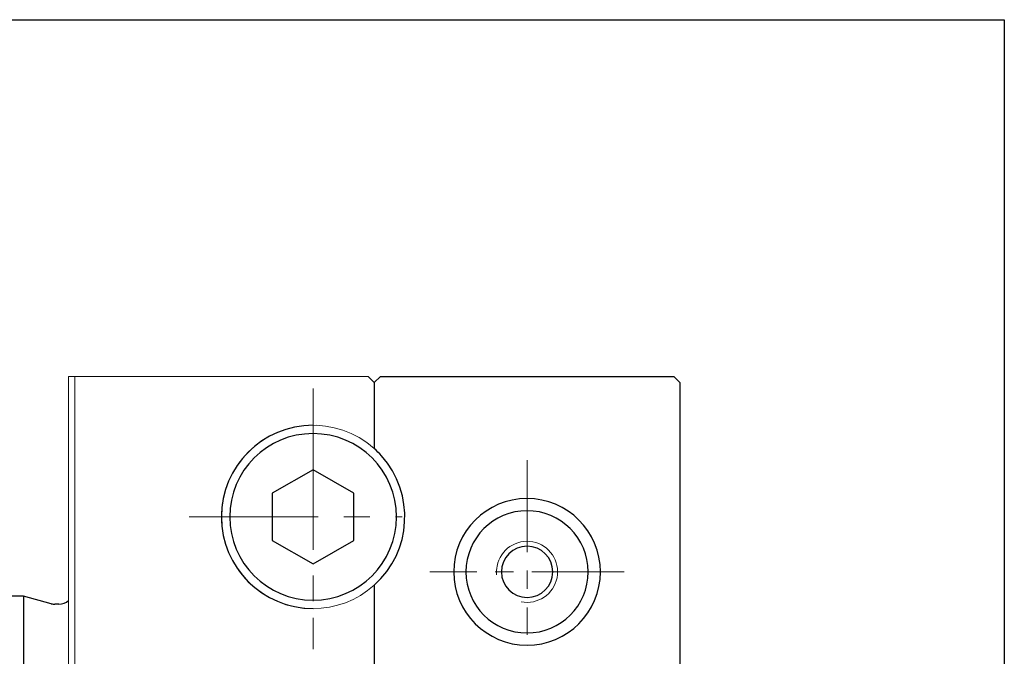
# Model space of a CAD drawing. Units: millimetres. Extents: x 5 to 292, y -203 to -7.
# Drawn here: x 225 to 292, y -50 to -7 of the extents above; entities that cross this region are included whole.
import ezdxf

# ---------------------------------------------------------------- set-up
doc = ezdxf.new("R2010")
doc.units = ezdxf.units.MM
doc.header["$MEASUREMENT"] = 0
for name, pattern in [('AI-Linetype-10', [10, 6.25, -1.25, 1.25, -1.25]), ('AI-Linetype-3', [14, 8.75, -1.75, 1.75, -1.75]), ('AI-Linetype-4', [14, 8.75, -1.75, 1.75, -1.75]), ('AI-Linetype-9', [10, 6.25, -1.25, 1.25, -1.25])]:
    doc.linetypes.add(name, pattern=pattern)
doc.layers.add('Ebene 1', color=7, linetype='Continuous')

# ---------------------------------------------------------------- blocks, each defined once
blk = doc.blocks.new('block 5')
at = {"layer": 'Ebene 1', "color": 7, "lineweight": 15, "true_color": 0xffffff}
blk.add_lwpolyline([(249.236, -62.336), (249.236, -45.003)], dxfattribs=at)
blk = doc.blocks.new('block 6')
at = {"layer": 'Ebene 1', "color": 7, "lineweight": 15, "true_color": 0xffffff}
blk.add_lwpolyline([(249.236, -35.731), (249.236, -31.244)], dxfattribs=at)
blk = doc.blocks.new('block 7')
at = {"layer": 'Ebene 1', "color": 7, "lineweight": 15, "true_color": 0xffffff}
blk.add_lwpolyline([(248.821, -30.83), (249.236, -31.244)], dxfattribs=at)
blk = doc.blocks.new('block 8')
at = {"layer": 'Ebene 1', "color": 7, "lineweight": 15, "true_color": 0xffffff}
blk.add_lwpolyline([(228.918, -103.809), (228.918, -30.83)], dxfattribs=at)
blk = doc.blocks.new('block 10')
at = {"layer": 'Ebene 1', "color": 7, "lineweight": 15, "true_color": 0xffffff}
blk.add_lwpolyline([(248.821, -30.83), (228.503, -30.83)], dxfattribs=at)
blk = doc.blocks.new('block 12')
at = {"layer": 'Ebene 1', "color": 7, "lineweight": 15, "true_color": 0xffffff}
blk.add_lwpolyline([(228.503, -30.83), (228.503, -103.809)], dxfattribs=at)
blk = doc.blocks.new('block 13')
at = {"layer": 'Ebene 1', "color": 7, "lineweight": 15, "true_color": 0xffffff}
blk.add_open_spline([(249.236, -35.731), (246.675, -33.441), (242.743, -33.66), (240.453, -36.22), (238.163, -38.78), (238.382, -42.713), (240.943, -45.003), (243.304, -47.114), (246.875, -47.114), (249.236, -45.003)], degree=3, knots=[0, 0, 0, 0, 1, 1, 1, 2, 2, 2, 3, 3, 3, 3], dxfattribs=at)
blk = doc.blocks.new('block 14')
at = {"layer": 'Ebene 1', "color": 7, "lineweight": 15, "true_color": 0xffffff}
blk.add_lwpolyline([(245.089, -47.22), (245.089, -49.342)], dxfattribs=at)
blk = doc.blocks.new('block 15')
at = {"layer": 'Ebene 1', "color": 7, "lineweight": 15, "true_color": 0xffffff}
blk.add_lwpolyline([(245.089, -33.845), (245.089, -31.659)], dxfattribs=at)
blk = doc.blocks.new('block 22')
at = {"layer": 'Ebene 1', "color": 7, "lineweight": 25, "true_color": 0xffffff}
blk.add_open_spline([(245.089, -34.147), (241.654, -34.147), (238.869, -36.932), (238.869, -40.367), (238.869, -43.802), (241.654, -46.586), (245.089, -46.586)], degree=3, knots=[0, 0, 0, 0, 1, 1, 1, 2, 2, 2, 2], dxfattribs=at)
blk = doc.blocks.new('block 23')
at = {"layer": 'Ebene 1', "color": 7, "lineweight": 25, "true_color": 0xffffff}
blk.add_open_spline([(249.236, -45.003), (251.796, -42.713), (252.015, -38.78), (249.725, -36.22), (249.571, -36.048), (249.408, -35.885), (249.236, -35.731)], degree=3, knots=[0, 0, 0, 0, 1, 1, 1, 2, 2, 2, 2], dxfattribs=at)
blk = doc.blocks.new('block 24')
at = {"layer": 'Ebene 1', "color": 2, "lineweight": 25, "true_color": 0xf3e500}
blk.add_lwpolyline([(245.089, -37.17), (242.321, -38.768), (242.321, -41.965), (245.089, -43.563), (247.858, -41.965), (247.858, -38.768), (245.089, -37.17)], dxfattribs=at)
blk = doc.blocks.new('block 25')
at = {"layer": 'Ebene 1', "color": 2, "lineweight": 25, "true_color": 0xf3e500}
blk.add_open_spline([(239.436, -40.367), (239.436, -37.245), (241.967, -34.714), (245.089, -34.714), (248.211, -34.714), (250.742, -37.245), (250.742, -40.367), (250.742, -43.489), (248.211, -46.02), (245.089, -46.02), (241.967, -46.02), (239.436, -43.489), (239.436, -40.367), (239.436, -40.367), (239.436, -40.367), (239.436, -40.367)], degree=3, knots=[0, 0, 0, 0, 1, 1, 1, 2, 2, 2, 3, 3, 3, 4, 4, 4, 5, 5, 5, 5], dxfattribs=at)
blk = doc.blocks.new('block 145')
at = {"layer": 'Ebene 1', "color": 7, "lineweight": 25, "true_color": 0xffffff}
blk.add_open_spline([(227.84, -46.296), (228.084, -46.296), (228.321, -46.206), (228.503, -46.043)], degree=3, dxfattribs=at)
blk = doc.blocks.new('block 146')
at = {"layer": 'Ebene 1', "color": 7, "lineweight": 25, "true_color": 0xffffff}
blk.add_open_spline([(227.32, -46.262), (227.404, -46.285), (227.49, -46.296), (227.577, -46.296)], degree=3, dxfattribs=at)
blk = doc.blocks.new('block 147')
at = {"layer": 'Ebene 1', "color": 7, "lineweight": 25, "true_color": 0xffffff}
blk.add_lwpolyline([(227.32, -46.262), (225.435, -45.757)], dxfattribs=at)
blk = doc.blocks.new('block 148')
at = {"layer": 'Ebene 1', "color": 7, "lineweight": 25, "true_color": 0xffffff}
blk.add_lwpolyline([(227.84, -46.296), (227.577, -46.296)], dxfattribs=at)
blk = doc.blocks.new('block 149')
at = {"layer": 'Ebene 1', "color": 7, "lineweight": 25, "true_color": 0xffffff}
blk.add_lwpolyline([(225.435, -45.757), (222.698, -45.757)], dxfattribs=at)
blk = doc.blocks.new('block 150')
at = {"layer": 'Ebene 1', "color": 7, "lineweight": 25, "true_color": 0xffffff}
blk.add_lwpolyline([(225.435, -45.757), (225.435, -87.222)], dxfattribs=at)
blk = doc.blocks.new('block 158')
at = {"layer": 'Ebene 1', "color": 7, "lineweight": 25, "true_color": 0xffffff}
blk.add_lwpolyline([(249.236, -45.003), (249.236, -51.667)], dxfattribs=at)
blk = doc.blocks.new('block 159')
at = {"layer": 'Ebene 1', "color": 7, "lineweight": 25, "true_color": 0xffffff}
blk.add_lwpolyline([(249.236, -33.939), (249.236, -35.731)], dxfattribs=at)
blk = doc.blocks.new('block 211')
at = {"layer": 'Ebene 1', "color": 7, "lineweight": 25, "true_color": 0xffffff}
blk.add_lwpolyline([(249.65, -30.83), (249.236, -31.244)], dxfattribs=at)
blk = doc.blocks.new('block 215')
at = {"layer": 'Ebene 1', "color": 7, "lineweight": 25, "true_color": 0xffffff}
blk.add_lwpolyline([(269.968, -31.244), (269.968, -31.659)], dxfattribs=at)
blk = doc.blocks.new('block 216')
at = {"layer": 'Ebene 1', "color": 7, "lineweight": 25, "true_color": 0xffffff}
blk.add_lwpolyline([(249.65, -30.83), (269.554, -30.83)], dxfattribs=at)
blk = doc.blocks.new('block 217')
at = {"layer": 'Ebene 1', "color": 7, "lineweight": 25, "true_color": 0xffffff}
blk.add_lwpolyline([(269.968, -31.244), (269.554, -30.83)], dxfattribs=at)
blk = doc.blocks.new('block 218')
at = {"layer": 'Ebene 1', "color": 7, "lineweight": 25, "true_color": 0xffffff}
blk.add_lwpolyline([(249.236, -31.244), (249.236, -34.354)], dxfattribs=at)
blk = doc.blocks.new('block 220')
at = {"layer": 'Ebene 1', "color": 7, "lineweight": 25, "true_color": 0xffffff}
blk.add_lwpolyline([(269.968, -32.074), (269.968, -50.401)], dxfattribs=at)
blk = doc.blocks.new('block 224')
at = {"layer": 'Ebene 1', "color": 7, "lineweight": 25, "true_color": 0xffffff}
blk.add_lwpolyline([(249.236, -45.003), (249.236, -51.667)], dxfattribs=at)
blk = doc.blocks.new('block 227')
at = {"layer": 'Ebene 1', "color": 7, "lineweight": 25, "true_color": 0xffffff}
blk.add_lwpolyline([(249.236, -33.939), (249.236, -35.731)], dxfattribs=at)
blk = doc.blocks.new('block 228')
at = {"layer": 'Ebene 1', "color": 7, "lineweight": 25, "true_color": 0xffffff}
blk.add_lwpolyline([(269.968, -31.659), (269.968, -32.074)], dxfattribs=at)
blk = doc.blocks.new('block 247')
at = {"layer": 'Ebene 1', "color": 7, "lineweight": 25, "true_color": 0xffffff}
blk.add_open_spline([(254.626, -44.099), (254.626, -41.35), (256.854, -39.123), (259.602, -39.123), (262.35, -39.123), (264.578, -41.35), (264.578, -44.099), (264.578, -46.847), (262.35, -49.074), (259.602, -49.074), (256.854, -49.074), (254.626, -46.847), (254.626, -44.099), (254.626, -44.099), (254.626, -44.099), (254.626, -44.099)], degree=3, knots=[0, 0, 0, 0, 1, 1, 1, 2, 2, 2, 3, 3, 3, 4, 4, 4, 5, 5, 5, 5], dxfattribs=at)
blk = doc.blocks.new('block 266')
at = {"layer": 'Ebene 1', "color": 85, "lineweight": 25, "true_color": 0x66b32e}
blk.add_open_spline([(255.456, -44.099), (255.456, -41.808), (257.312, -39.952), (259.602, -39.952), (261.892, -39.952), (263.749, -41.808), (263.749, -44.099), (263.749, -46.389), (261.892, -48.245), (259.602, -48.245), (257.312, -48.245), (255.456, -46.389), (255.456, -44.099), (255.456, -44.099), (255.456, -44.099), (255.456, -44.099)], degree=3, knots=[0, 0, 0, 0, 1, 1, 1, 2, 2, 2, 3, 3, 3, 4, 4, 4, 5, 5, 5, 5], dxfattribs=at)
blk = doc.blocks.new('block 267')
at = {"layer": 'Ebene 1', "color": 85, "lineweight": 25, "true_color": 0x66b32e}
blk.add_open_spline([(257.861, -44.099), (257.861, -43.137), (258.64, -42.357), (259.602, -42.357), (260.564, -42.357), (261.344, -43.137), (261.344, -44.099), (261.344, -45.06), (260.564, -45.84), (259.602, -45.84), (258.64, -45.84), (257.861, -45.06), (257.861, -44.099), (257.861, -44.099), (257.861, -44.099), (257.861, -44.099)], degree=3, knots=[0, 0, 0, 0, 1, 1, 1, 2, 2, 2, 3, 3, 3, 4, 4, 4, 5, 5, 5, 5], dxfattribs=at)
blk = doc.blocks.new('block 278')
at = {"layer": 'Ebene 1', "color": 9, "linetype": 'AI-Linetype-3', "lineweight": 9, "true_color": 0xc0bfbf}
blk.add_lwpolyline([(245.089, -33.845), (245.089, -47.22)], dxfattribs=at)
blk = doc.blocks.new('block 279')
at = {"layer": 'Ebene 1', "color": 9, "linetype": 'AI-Linetype-4', "lineweight": 9, "true_color": 0xc0bfbf}
blk.add_lwpolyline([(236.683, -40.367), (251.121, -40.367)], dxfattribs=at)
blk = doc.blocks.new('block 284')
at = {"layer": 'Ebene 1', "color": 9, "linetype": 'AI-Linetype-9', "lineweight": 9, "true_color": 0xc0bfbf}
blk.add_lwpolyline([(266.187, -44.099), (253.017, -44.099)], dxfattribs=at)
blk = doc.blocks.new('block 285')
at = {"layer": 'Ebene 1', "color": 9, "linetype": 'AI-Linetype-10', "lineweight": 9, "true_color": 0xc0bfbf}
blk.add_lwpolyline([(259.602, -36.508), (259.602, -48.371)], dxfattribs=at)
blk = doc.blocks.new('block 342')
at = {"layer": 'Ebene 1', "color": 85, "lineweight": 9, "true_color": 0x66b32e}
blk.add_open_spline([(259.207, -46.134), (260.331, -46.352), (261.419, -45.618), (261.637, -44.494), (261.856, -43.37), (261.121, -42.281), (259.997, -42.063), (258.873, -41.845), (257.785, -42.579), (257.567, -43.703), (257.529, -43.898), (257.519, -44.098), (257.538, -44.295)], degree=3, knots=[0, 0, 0, 0, 1, 1, 1, 2, 2, 2, 3, 3, 3, 4, 4, 4, 4], dxfattribs=at)

msp = doc.modelspace()

# ---------------------------------------------------------------- linework, layer by layer
at = {"layer": 'Ebene 1', "color": 7, "lineweight": 25, "true_color": 0xffffff}
msp.add_lwpolyline([(4.606, -203.252), (4.606, -6.625), (291.976, -6.625), (291.976, -203.252), (4.606, -203.252)], dxfattribs=at)

# ---------------------------------------------------------------- block references
at = {"layer": 'Ebene 1'}
for name in ['block 10', 'block 12', 'block 8', 'block 7', 'block 211', 'block 6', 'block 218', 'block 216', 'block 217', 'block 215', 'block 15', 'block 228', 'block 220', 'block 13', 'block 278', 'block 159', 'block 227', 'block 22', 'block 25', 'block 23', 'block 285', 'block 24', 'block 247', 'block 266', 'block 279', 'block 342', 'block 267', 'block 284', 'block 5', 'block 158', 'block 224', 'block 149', 'block 147', 'block 150', 'block 145', 'block 146', 'block 148', 'block 14']:
    msp.add_blockref(name, (0, 0), dxfattribs=at)

doc.saveas('drawing.dxf')
